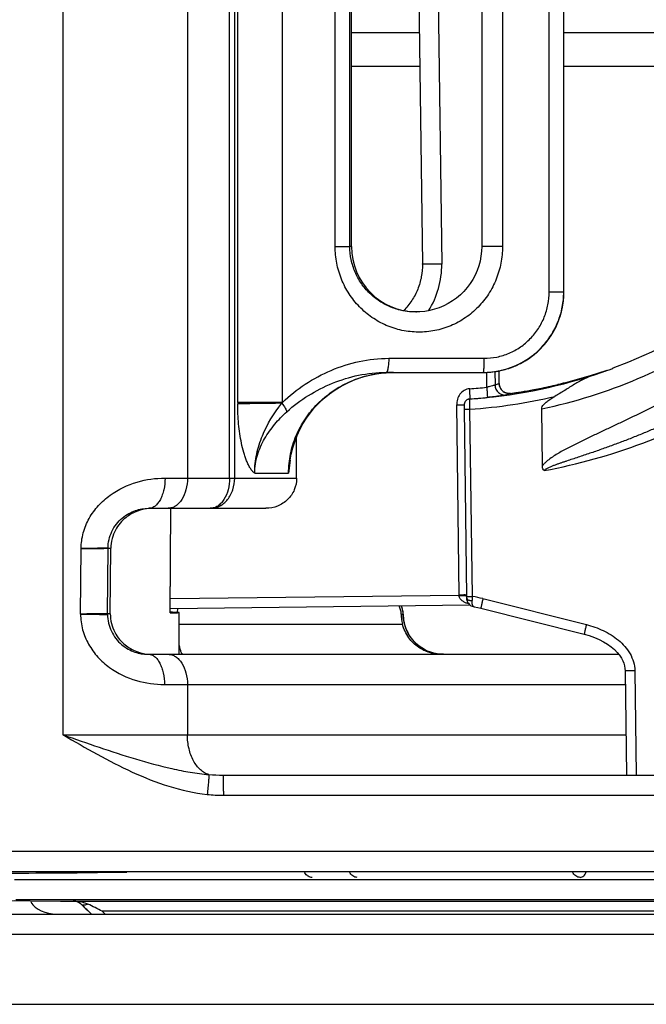
# Model space of a CAD drawing. Units: millimetres. Extents: x 0 to 420, y 0 to 297.
# Drawn here: x 84 to 90, y 233 to 242 of the extents above; entities that cross this region are included whole.
import ezdxf

# ---------------------------------------------------------------- set-up
doc = ezdxf.new("R2010")
doc.units = ezdxf.units.MM
doc.header["$LTSCALE"] = 23.1
doc.layers.add('INTF_1', color=7, linetype='CONTINUOUS')

msp = doc.modelspace()

# ---------------------------------------------------------------- linework, layer by layer
at = {"layer": 'INTF_1', "color": 9, "linetype": 'CONTINUOUS'}
for p, q in [((84.395, 252.5255), (84.395, 235.3055)), ((85.6307, 249.9757), (85.6307, 237.8557)), ((86.0493, 237.8557), (86.0493, 249.9757)), ((86.0999, 237.8557), (86.0999, 249.9757)), ((86.1296, 238.6071), (86.1296, 249.2039)), ((86.5732, 238.6071), (86.5732, 249.2039)), ((89.2218, 239.7055), (89.2218, 248.1055)), ((89.3664, 239.7055), (89.3664, 248.1055)), ((89.3688, 239.7055), (89.3688, 248.1055)), ((87.0972, 240.1556), (87.0972, 247.6556)), ((87.2433, 240.1556), (87.2433, 247.6556)), ((88.7584, 247.6556), (88.7584, 240.1556)), ((88.0575, 247.4808), (88.1551, 239.9822)), ((87.0972, 240.1556), (87.2433, 240.1556)), ((87.26, 240.1556), (87.2433, 240.1556)), ((88.7584, 240.1556), (88.5518, 240.1556)), ((89.2218, 239.7055), (89.3688, 239.7055)), ((87.6294, 239.0455), (88.5743, 239.0455)), ((88.726, 238.7942), (88.7243, 238.9211)), ((88.5991, 238.9065), (88.6011, 238.7577)), ((88.6823, 238.9137), (88.6841, 238.7793)), ((88.726, 238.7942), (88.6841, 238.7793)), ((88.7261, 238.7943), (88.726, 238.7942)), ((89.3075, 238.7845), (89.3075, 238.7845)), ((89.3822, 238.8027), (89.3823, 238.8027)), ((88.4343, 238.6418), (88.4351, 238.6421)), ((88.8397, 238.6964), (88.7978, 238.6815)), ((88.8318, 238.6966), (88.8257, 238.6956)), ((88.8319, 238.6963), (88.8257, 238.6954)), ((86.5732, 238.6071), (86.1296, 238.6071)), ((88.3281, 236.6944), (88.3036, 238.582)), ((88.459, 236.6792), (88.4347, 238.5404)), ((85.4081, 237.8557), (86.715, 237.8557)), ((86.299, 237.9055), (86.6348, 237.9055)), ((84.5698, 236.5055), (84.5757, 237.1557)), ((84.8372, 236.5086), (84.8422, 237.1587)), ((84.8422, 237.159), (84.8415, 237.1587)), ((84.8415, 237.1588), (84.8422, 237.1587)), ((84.8422, 237.1587), (84.8422, 237.159)), ((84.8422, 237.1587), (84.8699, 237.1587)), ((85.4612, 236.6588), (88.3281, 236.6944)), ((88.5644, 236.6584), (89.5908, 236.4003)), ((84.8372, 236.5086), (84.5698, 236.5055)), ((84.6326, 236.5062), (84.5911, 236.5057)), ((84.7576, 236.5076), (84.6326, 236.5062)), ((84.8224, 236.5083), (84.7576, 236.5076)), ((84.8357, 236.5086), (84.8224, 236.5083)), ((84.8372, 236.5086), (84.8357, 236.5086)), ((84.865, 236.5086), (84.8372, 236.5086)), ((87.7523, 236.5055), (87.7724, 236.5055)), ((85.5485, 236.4055), (87.765, 236.4055)), ((87.9322, 236.1855), (87.9322, 236.1855)), ((90.0716, 235.9421), (90.0851, 234.9055)), ((85.4021, 235.8055), (89.9776, 235.8055)), ((85.6307, 235.8055), (85.6307, 235.3055)), ((84.395, 235.3055), (89.9841, 235.3055)), ((85.9871, 234.7055), (105.1841, 234.7055)), ((105.1841, 234.1455), (83.4352, 234.1455)), ((83.9147, 233.8678), (110.5763, 233.8678)), ((83.9147, 233.6588), (84.07, 233.6575)), ((83.9279, 233.6697), (110.4847, 233.6697)), ((84.07, 233.6575), (84.372, 233.6548)), ((84.3721, 233.6548), (84.3704, 233.6548)), ((84.5052, 233.6539), (84.4955, 233.6553)), ((84.5119, 233.6549), (84.5122, 233.6549)), ((84.5119, 233.6549), (84.5122, 233.6549)), ((84.5772, 233.6227), (84.5756, 233.6243)), ((84.7853, 233.5537), (84.8133, 233.5256)), ((82.9801, 233.3256), (110.9896, 233.3256))]:
    msp.add_line(p, q, dxfattribs=at)
at = {"layer": 'INTF_1', "color": 7, "linetype": 'CONTINUOUS'}
for p, q in [((89.3688, 239.7055), (89.3688, 248.1055)), ((87.26, 240.1556), (87.26, 247.6556)), ((88.5518, 247.6556), (88.5518, 240.1556)), ((87.8659, 247.4811), (87.9635, 239.9825)), ((87.9336, 242.278), (87.26, 242.278)), ((92.9503, 242.278), (89.3688, 242.278)), ((87.26, 241.948), (87.9379, 241.948)), ((89.3688, 241.948), (92.842, 241.948)), ((87.8995, 239.5057), (87.8992, 239.5057)), ((87.8995, 239.5056), (87.8992, 239.5056)), ((87.9374, 239.5067), (87.8995, 239.5056)), ((88.7261, 238.7943), (88.7244, 238.9211)), ((89.6717, 238.8826), (89.793, 238.924)), ((87.602, 238.9055), (87.6023, 238.9055)), ((87.6023, 238.9055), (88.5691, 238.9055)), ((88.4183, 238.6385), (88.4195, 238.6389)), ((88.8261, 238.6956), (88.8319, 238.6965)), ((88.8261, 238.6955), (88.8319, 238.6963)), ((89.1548, 237.9762), (89.1475, 238.5433)), ((86.715, 237.8557), (86.715, 238.2685)), ((86.6521, 238.0332), (86.6348, 237.9055)), ((85.2419, 237.5556), (85.2498, 237.5557)), ((85.2498, 237.5557), (86.4099, 237.5557)), ((85.4606, 236.5173), (85.4652, 237.5557)), ((85.4606, 236.5228), (85.4652, 237.5557)), ((84.865, 236.5086), (84.8699, 237.1587)), ((88.4015, 236.6793), (88.4018, 236.6621)), ((85.4608, 236.5603), (88.4334, 236.5971)), ((85.4606, 236.5173), (85.4606, 236.5228)), ((85.5336, 236.5215), (85.5339, 236.5612)), ((85.5336, 236.5215), (85.5339, 236.5612)), ((85.5473, 236.1055), (85.549, 236.5204)), ((88.5442, 236.5629), (89.5706, 236.3048)), ((85.237, 236.1056), (85.2447, 236.1055)), ((85.2373, 236.1077), (85.2376, 236.1077)), ((85.2373, 236.1077), (85.2376, 236.1077)), ((85.2447, 236.1055), (89.9131, 236.1055)), ((89.9758, 235.9422), (89.9893, 234.9055)), ((85.9829, 234.9055), (104.8645, 234.9055)), ((104.9841, 233.9455), (83.7219, 233.9455)), ((84.7389, 233.9383), (84.9128, 233.9403)), ((84.9128, 233.9403), (85.0278, 233.9407)), ((85.5928, 233.9455), (85.0278, 233.9407)), ((82.8308, 233.6683), (84.07, 233.6575)), ((84.07, 233.6575), (84.3704, 233.6548)), ((84.3704, 233.6548), (84.4531, 233.6542)), ((84.4531, 233.6542), (84.5059, 233.6539)), ((84.5059, 233.6539), (84.5112, 233.6537)), ((84.5112, 233.6537), (84.5168, 233.6531)), ((84.5121, 233.654), (84.5193, 233.6527)), ((82.9938, 233.5256), (110.996, 233.5256)), ((76.6773, 232.6293), (152.2697, 232.6293))]:
    msp.add_line(p, q, dxfattribs=at)
for points in [[(92.2851, 240.8624), (92.1439, 240.6629), (91.991, 240.4677), (91.8287, 240.2801), (91.6572, 240.1006), (91.477, 239.9296), (91.2885, 239.7676), (91.0921, 239.615), (90.8882, 239.4722), (90.6775, 239.3396), (90.4603, 239.2175), (90.2371, 239.1063), (90.0086, 239.0063), (89.8539, 238.9461)], [(88.5518, 240.1556), (88.5502, 240.1097), (88.5449, 240.0606), (88.5358, 240.012), (88.523, 239.9642), (88.5066, 239.9176), (88.4868, 239.8724), (88.4635, 239.8288), (88.4371, 239.7871), (88.4075, 239.7476), (88.3751, 239.7105), (88.34, 239.6759), (88.3024, 239.6442), (88.2624, 239.6153), (88.2204, 239.5896), (88.1766, 239.567), (88.131, 239.5479), (88.0841, 239.5321), (88.0361, 239.52), (87.9871, 239.5115), (87.9374, 239.5067)], [(88.5691, 238.9055), (88.6223, 238.9073), (88.6794, 238.9132), (88.736, 238.9231), (88.7917, 238.9371), (88.8463, 238.9551), (88.8995, 238.977), (88.9509, 239.0026), (89.0004, 239.0318), (89.0476, 239.0645), (89.0924, 239.1006), (89.1345, 239.1397), (89.1736, 239.1818), (89.2096, 239.2265), (89.2424, 239.2738), (89.2716, 239.3232), (89.2972, 239.3747), (89.3191, 239.4278), (89.3371, 239.4824), (89.3511, 239.5382), (89.3611, 239.5948), (89.367, 239.6519), (89.3688, 239.7055)], [(89.7929, 238.9244), (89.6271, 238.8708), (89.3822, 238.8027)], [(86.6956, 238.2173), (86.7186, 238.278), (86.7457, 238.3373), (86.7769, 238.3949), (86.812, 238.4508), (86.851, 238.5045), (86.8936, 238.5558), (86.9397, 238.6045), (86.9892, 238.6502), (87.0417, 238.6928), (87.0972, 238.7321), (87.1553, 238.7677), (87.2157, 238.7996), (87.2781, 238.8275), (87.3424, 238.8513), (87.408, 238.8709), (87.4748, 238.8862), (87.5425, 238.8971)], [(87.5425, 238.8971), (87.6106, 238.9035), (87.6752, 238.9055)], [(88.8263, 238.6956), (88.8236, 238.6957), (88.8204, 238.6958), (88.8168, 238.696), (88.813, 238.6965), (88.8089, 238.6971), (88.8047, 238.6979), (88.8004, 238.6989), (88.7961, 238.7002), (88.7917, 238.7017), (88.7873, 238.7034), (88.7828, 238.7054), (88.7783, 238.7077), (88.7738, 238.7103), (88.7692, 238.7133), (88.7647, 238.7166), (88.7603, 238.7203), (88.756, 238.7243), (88.7518, 238.7286), (88.7478, 238.7333), (88.744, 238.7384), (88.7405, 238.7438), (88.7373, 238.7496), (88.7344, 238.7557), (88.7318, 238.7621), (88.7297, 238.7688), (88.728, 238.7758), (88.7268, 238.7831), (88.7262, 238.7905), (88.7261, 238.7943)], [(89.3822, 238.8027), (89.3603, 238.7972), (89.3323, 238.7904), (89.3075, 238.7845)], [(88.4183, 238.6385), (88.4151, 238.6373), (88.4101, 238.6349), (88.4055, 238.6321), (88.4013, 238.6291), (88.3975, 238.6258), (88.3941, 238.6224), (88.391, 238.6187), (88.3883, 238.615), (88.386, 238.6112), (88.384, 238.6073), (88.3823, 238.6034), (88.381, 238.5997), (88.38, 238.5961), (88.3793, 238.5929), (88.3788, 238.5901), (88.3784, 238.5875), (88.3781, 238.585), (88.3779, 238.5824), (88.3777, 238.5796), (88.3776, 238.5767), (88.3775, 238.5734), (88.3774, 238.5698), (88.3773, 238.5657), (88.3772, 238.5611), (88.3772, 238.5561), (88.3772, 238.5506), (88.3772, 238.5447), (88.4015, 236.6793)], [(88.832, 238.6959), (88.832, 238.6959), (88.8319, 238.6958), (88.8313, 238.6958), (88.8302, 238.6957), (88.8286, 238.6957), (88.8263, 238.6956)], [(86.6521, 238.0332), (86.662, 238.0928), (86.6767, 238.1555), (86.6956, 238.2173)], [(87.7718, 236.5195), (87.7695, 236.5375), (87.7654, 236.5553), (87.7595, 236.5725), (87.752, 236.5887)], [(88.4018, 236.6621), (88.4024, 236.6544), (88.4045, 236.6431), (88.408, 236.6321), (88.4129, 236.6217), (88.4192, 236.612), (88.4267, 236.6032)], [(88.4267, 236.6032), (88.4354, 236.5954), (88.4453, 236.5887), (88.4562, 236.5832), (88.4681, 236.5792), (88.4767, 236.5772)], [(88.4767, 236.5772), (88.5144, 236.5699), (88.5442, 236.5629)], [(87.9322, 236.1855), (87.9081, 236.2051), (87.8833, 236.2289), (87.8607, 236.2547), (87.8403, 236.2824), (87.8224, 236.3117), (87.8071, 236.3424), (87.7945, 236.3744), (87.7846, 236.4072), (87.7776, 236.4408), (87.7736, 236.4748), (87.7718, 236.5195)], [(89.5706, 236.3048), (89.6203, 236.2908), (89.6707, 236.2731), (89.7179, 236.253), (89.7616, 236.2307), (89.8017, 236.2064), (89.838, 236.1803), (89.8702, 236.1527), (89.8979, 236.1244), (89.9207, 236.0962), (89.9386, 236.0688), (89.9525, 236.0422), (89.9629, 236.0163), (89.9701, 235.9907), (89.9744, 235.9652), (89.9758, 235.9422)], [(88.1719, 236.1055), (88.1422, 236.1066), (88.1095, 236.1104), (88.0771, 236.1169), (88.0454, 236.1261), (88.0146, 236.1378), (87.9849, 236.1521), (87.9564, 236.1687), (87.9322, 236.1855)], [(84.5193, 233.6527), (84.5329, 233.649), (84.5456, 233.644), (84.5575, 233.6377), (84.5685, 233.6302), (84.5772, 233.6227)], [(84.5772, 233.6227), (84.5899, 233.6106), (84.6059, 233.5951), (84.6231, 233.5784), (84.6413, 233.5605), (84.6606, 233.5416), (84.6768, 233.5256)]]:
    msp.add_lwpolyline(points, dxfattribs=at)
at = {"layer": 'INTF_1', "color": 9, "linetype": 'CONTINUOUS'}
for centre, radius, start, end in [((87.3051, 239.971), 0.85, 327.75182, 0.74947), ((88.5682, 239.7055), 0.8006, 355.95572, 359.9992), ((88.108, 243.8562), 5.2117, 287.45245, 288.86256), ((87.6755, 237.8461), 1.0594, 90.01211, 93.94702), ((88.0883, 243.7203), 5.0903, 273.89774, 288.12311), ((88.5691, 239.7045), 0.7989, 270.00007, 270.51149), ((88.5691, 239.7052), 0.7997, 270.51169, 272.65757), ((88.1072, 243.8588), 5.2144, 284.1546, 286.82218), ((88.1078, 243.8567), 5.2122, 286.82242, 287.45246), ((88.0932, 243.7232), 4.9914, 273.89811, 275.84017), ((88.8259, 238.7955), 0.0999, 180.74551, 181.62797), ((88.1428, 243.7398), 5.0904, 279.05367, 280.47837), ((88.1428, 243.7396), 5.0902, 280.4784, 281.14719), ((88.1427, 243.74), 5.0906, 281.14727, 283.22695), ((88.2154, 243.4297), 4.7719, 283.23048, 284.15549), ((88.4384, 238.5818), 0.0602, 93.93441, 109.5413), ((88.4391, 238.5829), 0.0594, 93.8282, 109.23588), ((88.0841, 243.7189), 5.1904, 273.87342, 283.3062), ((88.089, 243.7216), 5.0912, 273.89811, 275.84017), ((88.826, 238.7954), 0.0999, 272.22366, 273.44542), ((88.8919, 238.1384), 0.5607, 95.93991, 96.26411), ((88.1427, 243.7403), 5.0909, 277.78033, 279.05364), ((88.826, 238.7954), 0.0999, 273.44461, 277.91439), ((88.0847, 243.7171), 5.8884, 280.64996, 300.47752), ((88.6976, 238.6071), 2.5679, 179.99974, 180.32562), ((87.777, 237.6372), 1.546, 141.14104, 141.52383), ((90.6924, 236.7251), 2.3645, 180.7449, 180.91648), ((91.0741, 236.467), 2.6237, 175.36152, 176.23037), ((88.308, 235.6361), 1.0539, 75.92357, 81.76792), ((87.5923, 236.5055), 0.1801, 359.99964, 27.52359), ((88.4794, 236.5924), 0.0153, 256.45648, 260.07958), ((85.2373, 236.5055), 0.4002, 179.5602, 180.4792), ((88.1729, 236.5055), 0.4006, 180.00061, 182.73065), ((88.172, 236.5049), 0.3994, 232.20754, 233.09987), ((88.172, 236.5048), 0.3993, 233.09653, 269.99924), ((85.9825, 236.6337), 1.7282, 265.39237, 270.01153), ((85.9868, 236.2408), 1.5353, 264.01159, 270.0108), ((84.7853, 282.0465), 48.3934, 269.51069, 269.66829), ((84.4936, 233.2292), 0.4261, 88.3453, 89.74858), ((84.4935, 233.5285), 0.1269, 81.55616, 89.09428), ((84.5051, 233.5526), 0.1013, 83.88158, 89.99469), ((84.506, 233.6806), 0.0268, 268.08016, 269.64472), ((84.4936, 233.2305), 0.4248, 87.53775, 88.34486), ((84.4935, 233.529), 0.1264, 77.93001, 81.54389), ((84.4938, 233.2331), 0.4222, 86.42046, 87.50008), ((84.4936, 233.5294), 0.1259, 76.97027, 77.92755), ((77.5351, 219.2165), 16.0661, 63.17464, 63.74321)]:
    msp.add_arc(centre, radius, start, end, dxfattribs=at)
at = {"layer": 'INTF_1', "color": 7, "linetype": 'CONTINUOUS'}
for centre, radius, start, end in [((88.1084, 243.8549), 5.2104, 288.86262, 289.13894), ((88.1134, 243.6467), 5.0126, 289.57828, 289.86582), ((88.1134, 243.6467), 5.0125, 289.86582, 290.31826), ((88.566, 239.7074), 0.8019, 270.00011, 270.88514), ((88.566, 239.7079), 0.8024, 270.88519, 272.86805), ((88.1424, 243.7422), 5.0928, 277.78093, 283.22547), ((85.2853, 237.1162), 0.4395, 94.60466, 95.59145), ((85.2855, 237.1137), 0.442, 89.9969, 94.59796), ((85.2808, 236.5455), 0.4399, 264.35979, 265.32213), ((85.2809, 236.5471), 0.4415, 265.32397, 270.00827)]:
    msp.add_arc(centre, radius, start, end, dxfattribs=at)
for centre, major_axis, ratio, start_param, end_param in [((87.9097, 240.1556), (0, 0.65), 0.999567, -4.712389, -3.157791), ((87.9097, 240.1556), (0, 0.65), 0.999567, -3.157339, -3.148519), ((87.5723, 236.5055), (0, 0.18), 0.99972, -1.570796, -1.091418), ((88.1522, 236.5055), (0, 0.4), 0.99972, -4.712389, -4.459709), ((84.3311, 233.7256), (0.2783, 0), 0.718723, -2.724965, -1.570796)]:
    msp.add_ellipse(centre, major_axis=major_axis, ratio=ratio, start_param=start_param, end_param=end_param, dxfattribs=at)
at = {"layer": 'INTF_1', "color": 9, "linetype": 'CONTINUOUS'}
for points, knots in [([(89.1475, 238.5433), (89.4743, 238.6123), (90.1172, 238.8142), (91.0059, 239.2967), (91.7887, 239.9426), (92.2197, 240.4672), (92.4081, 240.7475)], [0, 0, 0, 0, 0.248743, 0.49815, 0.748516, 1, 1, 1, 1]), ([(88.7584, 240.1556), (88.7584, 240.1003), (88.7479, 239.9895), (88.7008, 239.8294), (88.624, 239.6813), (88.5201, 239.551), (88.3926, 239.4437), (88.2466, 239.3641), (88.088, 239.3155), (87.9234, 239.3001), (87.7596, 239.3179), (87.603, 239.3679), (87.4595, 239.4478), (87.3341, 239.5543), (87.2314, 239.6833), (87.155, 239.8303), (87.1079, 239.9897), (87.0972, 240.1003), (87.0972, 240.1556)], [0, 0, 0, 0, 0.062923, 0.125842, 0.188747, 0.25162, 0.314426, 0.377114, 0.439627, 0.501923, 0.564002, 0.625921, 0.68779, 0.749747, 0.81192, 0.874378, 0.937106, 1, 1, 1, 1]), ([(87.8992, 239.5056), (87.8567, 239.5056), (87.7718, 239.5138), (87.6494, 239.5503), (87.5364, 239.6094), (87.4366, 239.6892), (87.3537, 239.7874), (87.2912, 239.9008), (87.2521, 240.0252), (87.2433, 240.1121), (87.2433, 240.1556)], [0, 0, 0, 0, 0.124412, 0.248253, 0.371881, 0.495766, 0.620372, 0.74601, 0.872679, 1, 1, 1, 1]), ([(88.1551, 239.9822), (88.1425, 239.982), (88.1178, 239.9817), (88.0821, 239.9814), (88.0494, 239.9813), (88.0246, 239.9813), (88.007, 239.9813), (87.996, 239.9814), (87.9864, 239.9815), (87.9785, 239.9816), (87.9722, 239.9818), (87.9681, 239.982), (87.9657, 239.9821), (87.9645, 239.9822), (87.9639, 239.9824), (87.9635, 239.9825), (87.9635, 239.9825)], [0, 0, 0, 0, 0.197202, 0.385624, 0.558414, 0.709284, 0.774747, 0.832745, 0.882751, 0.92431, 0.957045, 0.980665, 0.98899, 0.994971, 0.998611, 1, 1, 1, 1]), ([(88.5743, 239.0455), (88.617, 239.0455), (88.7026, 239.0542), (88.8257, 239.0926), (88.9388, 239.1547), (89.0373, 239.238), (89.1178, 239.3389), (89.1772, 239.4534), (89.2136, 239.5771), (89.2218, 239.6628), (89.2218, 239.7055)], [0, 0, 0, 0, 0.124865, 0.249826, 0.374838, 0.499865, 0.624894, 0.749924, 0.87496, 1, 1, 1, 1]), ([(88.6061, 238.9065), (88.6567, 238.9091), (88.7576, 238.9238), (88.9018, 238.9739), (89.0341, 239.0505), (89.1494, 239.1507), (89.2438, 239.2709), (89.3137, 239.4068), (89.3567, 239.5534), (89.3664, 239.6549), (89.3664, 239.7055)], [0, 0, 0, 0, 0.124945, 0.249937, 0.374948, 0.499961, 0.624969, 0.749976, 0.874986, 1, 1, 1, 1]), ([(88.6062, 238.9064), (88.6545, 238.9086), (88.7509, 238.9219), (88.8895, 238.9677), (89.0175, 239.0378), (89.1307, 239.1299), (89.2255, 239.2409), (89.2986, 239.3672), (89.3477, 239.5046), (89.3634, 239.6008), (89.3668, 239.6491)], [0, 0, 0, 0, 0.124978, 0.249958, 0.374945, 0.49994, 0.624944, 0.749957, 0.874976, 1, 1, 1, 1]), ([(86.5732, 238.6071), (86.6429, 238.6746), (86.796, 238.7961), (87.0544, 238.9345), (87.335, 239.0239), (87.5312, 239.0455), (87.6294, 239.0455)], [0, 0, 0, 0, 0.248957, 0.497973, 0.748098, 1, 1, 1, 1]), ([(87.6294, 239.0455), (87.6294, 239.0276), (87.6285, 239.0016), (87.6251, 238.9687), (87.6219, 238.9477), (87.618, 238.9304), (87.6141, 238.9187), (87.6104, 238.9118), (87.6075, 238.9077), (87.6043, 238.9055), (87.6023, 238.9055)], [0, 0, 0, 0, 0.365991, 0.532096, 0.678732, 0.800845, 0.894773, 0.930698, 0.959499, 1, 1, 1, 1]), ([(88.5743, 239.0455), (88.5743, 239.0364), (88.5742, 239.0186), (88.5737, 238.9926), (88.573, 238.9687), (88.572, 238.9478), (88.5708, 238.9306), (88.5696, 238.9189), (88.5685, 238.912), (88.5677, 238.9086), (88.5671, 238.9066), (88.5664, 238.9055), (88.566, 238.9055)], [0, 0, 0, 0, 0.19391, 0.380393, 0.552315, 0.703109, 0.827037, 0.919446, 0.952752, 0.977103, 0.992511, 1, 1, 1, 1]), ([(86.6175, 238.5148), (86.6837, 238.5749), (86.828, 238.6828), (87.0688, 238.8057), (87.329, 238.8859), (87.5108, 238.9055), (87.602, 238.9055)], [0, 0, 0, 0, 0.248272, 0.496715, 0.746943, 1, 1, 1, 1]), ([(86.6348, 237.9055), (86.6348, 237.9691), (86.6477, 238.0966), (86.7048, 238.2798), (86.7964, 238.4485), (86.9182, 238.5967), (87.0651, 238.72), (87.2318, 238.8148), (87.4127, 238.8784), (87.5391, 238.8986), (87.6025, 238.903)], [0, 0, 0, 0, 0.124987, 0.249975, 0.374964, 0.499957, 0.624957, 0.749964, 0.874979, 1, 1, 1, 1]), ([(90.8136, 238.862), (90.7454, 238.8229), (90.6082, 238.7463), (90.3998, 238.6361), (90.1892, 238.5302), (90.0123, 238.445), (89.8703, 238.3779), (89.7637, 238.3279), (89.6571, 238.2778), (89.5508, 238.227), (89.4452, 238.1748), (89.3583, 238.1288), (89.2905, 238.089), (89.241, 238.0568), (89.2017, 238.0269), (89.1731, 237.9996), (89.1604, 237.9844), (89.1548, 237.9762)], [0, 0, 0, 0, 0.125036, 0.250022, 0.374967, 0.499879, 0.562327, 0.624773, 0.687219, 0.749672, 0.812139, 0.874634, 0.905906, 0.937204, 0.968545, 0.984254, 1, 1, 1, 1]), ([(88.4325, 238.7434), (88.4137, 238.7421), (88.3765, 238.7297), (88.3335, 238.691), (88.3077, 238.6391), (88.3033, 238.6009), (88.3036, 238.582)], [0, 0, 0, 0, 0.249273, 0.499152, 0.749341, 1, 1, 1, 1]), ([(88.4351, 238.6421), (88.4354, 238.6422), (88.4356, 238.6431), (88.4359, 238.6446), (88.4361, 238.6472), (88.4362, 238.6506), (88.4363, 238.6549), (88.4363, 238.6622), (88.4361, 238.6733), (88.4356, 238.6884), (88.4348, 238.7055), (88.4338, 238.7241), (88.4329, 238.7369), (88.4325, 238.7434)], [0, 0, 0, 0, 0.007209, 0.023081, 0.048024, 0.081912, 0.124463, 0.175287, 0.299761, 0.450614, 0.622074, 0.80757, 1, 1, 1, 1]), ([(88.6841, 238.7793), (88.6816, 238.7785), (88.6729, 238.776), (88.6555, 238.7709), (88.6303, 238.7644), (88.6113, 238.7599), (88.6011, 238.7577)], [0, 0, 0, 0, 0.091423, 0.316054, 0.63497, 1, 1, 1, 1]), ([(88.6011, 238.7577), (88.6017, 238.7512), (88.603, 238.7385), (88.6046, 238.72), (88.606, 238.7029), (88.607, 238.6878), (88.6076, 238.6768), (88.6079, 238.6695), (88.6079, 238.6652), (88.6079, 238.6618), (88.6078, 238.6592), (88.6075, 238.6577), (88.6073, 238.6568), (88.6071, 238.6568)], [0, 0, 0, 0, 0.192663, 0.378328, 0.549887, 0.700766, 0.825195, 0.875969, 0.918453, 0.952259, 0.977106, 0.992875, 1, 1, 1, 1]), ([(88.6841, 238.7793), (88.6843, 238.7653), (88.6907, 238.737), (88.7169, 238.7025), (88.7549, 238.6817), (88.7839, 238.6796), (88.7978, 238.6815)], [0, 0, 0, 0, 0.250083, 0.500146, 0.750121, 1, 1, 1, 1]), ([(88.726, 238.7927), (88.7264, 238.7796), (88.7324, 238.7533), (88.7559, 238.7206), (88.7901, 238.6993), (88.8168, 238.6951), (88.8298, 238.6956)], [0, 0, 0, 0, 0.250077, 0.500133, 0.750111, 1, 1, 1, 1]), ([(88.4347, 238.5404), (88.4344, 238.5469), (88.4339, 238.5597), (88.4333, 238.5783), (88.4329, 238.5955), (88.4327, 238.6106), (88.4327, 238.6217), (88.4329, 238.629), (88.433, 238.6333), (88.4332, 238.6368), (88.4335, 238.6393), (88.4338, 238.6408), (88.4341, 238.6417), (88.4343, 238.6418)], [0, 0, 0, 0, 0.192258, 0.377629, 0.549017, 0.699854, 0.824371, 0.875234, 0.917835, 0.951783, 0.976793, 0.992737, 1, 1, 1, 1]), ([(88.7978, 238.6815), (88.7973, 238.6813), (88.7955, 238.681), (88.7921, 238.6804), (88.7869, 238.6795), (88.7768, 238.6779), (88.7603, 238.6755), (88.7365, 238.6721), (88.7081, 238.6684), (88.6645, 238.6629), (88.6304, 238.6591), (88.6071, 238.6568)], [0, 0, 0, 0, 0.008835, 0.027043, 0.054424, 0.090662, 0.187945, 0.314578, 0.465244, 0.633977, 1, 1, 1, 1]), ([(88.8339, 238.6961), (88.8349, 238.6962), (88.8362, 238.6964), (88.8379, 238.6965), (88.8387, 238.6966), (88.8394, 238.6966), (88.8397, 238.6966), (88.8399, 238.6965), (88.8398, 238.6965), (88.8397, 238.6964)], [0, 0, 0, 0, 0.480382, 0.660052, 0.798956, 0.896932, 0.953979, 0.971734, 1, 1, 1, 1]), ([(90.9558, 238.6918), (90.8855, 238.6515), (90.7435, 238.5735), (90.5263, 238.4642), (90.3423, 238.3795), (90.1935, 238.3156), (90.081, 238.2695), (89.9679, 238.2251), (89.8541, 238.1825), (89.7398, 238.1414), (89.6441, 238.1083), (89.5674, 238.0824), (89.5097, 238.0632), (89.4521, 238.044), (89.4041, 238.028), (89.3657, 238.015), (89.3369, 238.0052), (89.3083, 237.9952), (89.2797, 237.9849), (89.256, 237.976), (89.2372, 237.9684), (89.2232, 237.9625), (89.2094, 237.9562), (89.1958, 237.9494), (89.1849, 237.9429), (89.177, 237.9366), (89.1737, 237.9325), (89.1729, 237.9301)], [0, 0, 0, 0, 0.125024, 0.250038, 0.375041, 0.437542, 0.500041, 0.562538, 0.625034, 0.687528, 0.750022, 0.781268, 0.812515, 0.843761, 0.875008, 0.890632, 0.906256, 0.921881, 0.937505, 0.953131, 0.960945, 0.968759, 0.976574, 0.984389, 0.992205, 0.996114, 1, 1, 1, 1]), ([(86.5667, 238.5991), (86.4855, 238.5982), (86.3398, 238.5964), (86.1941, 238.5939), (86.1297, 238.5925)], [0, 0, 0, 0, 0.55776, 1, 1, 1, 1]), ([(86.299, 237.9055), (86.2947, 237.9077), (86.2864, 237.9138), (86.2709, 237.9295), (86.2533, 237.9544), (86.2347, 237.9887), (86.2178, 238.0268), (86.2026, 238.0679), (86.1845, 238.1261), (86.166, 238.2025), (86.1496, 238.2973), (86.1344, 238.4275), (86.13, 238.5264), (86.1297, 238.5925)], [0, 0, 0, 0, 0.019996, 0.042154, 0.091483, 0.145825, 0.203769, 0.264387, 0.327033, 0.456626, 0.590027, 0.725683, 1, 1, 1, 1]), ([(86.299, 237.9058), (86.2984, 237.9375), (86.3015, 238.0013), (86.3217, 238.1269), (86.3887, 238.3379), (86.489, 238.5012), (86.5667, 238.5991)], [0, 0, 0, 0, 0.126156, 0.252341, 0.504004, 1, 1, 1, 1]), ([(86.5667, 238.5991), (86.5794, 238.5841), (86.596, 238.5622), (86.6118, 238.5332), (86.6164, 238.5204), (86.6175, 238.5148)], [0, 0, 0, 0, 0.594154, 0.825761, 1, 1, 1, 1]), ([(88.3036, 238.582), (88.3194, 238.5822), (88.3409, 238.5824), (88.3657, 238.5823), (88.3746, 238.5823), (88.378, 238.5821)], [0, 0, 0, 0, 0.637411, 0.865755, 1, 1, 1, 1]), ([(88.3773, 238.5405), (88.3773, 238.5404), (88.3778, 238.5405), (88.3785, 238.5403), (88.3799, 238.5403), (88.3818, 238.5402), (88.3841, 238.5402), (88.3883, 238.5402), (88.3945, 238.5401), (88.4031, 238.5401), (88.4129, 238.5402), (88.4236, 238.5403), (88.431, 238.5404), (88.4347, 238.5404)], [0, 0, 0, 0, 0.004971, 0.019279, 0.0429, 0.075639, 0.117201, 0.16721, 0.290679, 0.441557, 0.614359, 0.802784, 1, 1, 1, 1]), ([(86.299, 237.9055), (86.299, 237.9358), (86.3036, 237.9963), (86.3303, 238.1134), (86.3914, 238.2495), (86.4938, 238.3926), (86.5748, 238.476), (86.6175, 238.5148)], [0, 0, 0, 0, 0.12854, 0.25637, 0.508062, 0.75546, 1, 1, 1, 1]), ([(84.5757, 237.1557), (84.5757, 237.208), (84.5898, 237.313), (84.6503, 237.4591), (84.7431, 237.5861), (84.8962, 237.7218), (85.1215, 237.829), (85.3151, 237.8557), (85.4081, 237.8557)], [0, 0, 0, 0, 0.130457, 0.260785, 0.390641, 0.519324, 0.768053, 1, 1, 1, 1]), ([(85.4081, 237.8557), (85.4081, 237.8172), (85.4025, 237.7604), (85.3829, 237.69), (85.3636, 237.6445), (85.34, 237.6068), (85.3126, 237.5782), (85.2823, 237.56), (85.2602, 237.5557), (85.2498, 237.5557)], [0, 0, 0, 0, 0.313816, 0.460317, 0.594994, 0.715575, 0.821478, 0.914596, 1, 1, 1, 1]), ([(85.6307, 237.8557), (85.6307, 237.8171), (85.6217, 237.7429), (85.5876, 237.6584), (85.5476, 237.6061), (85.5143, 237.5776), (85.4776, 237.5598), (85.4516, 237.5557), (85.439, 237.5557)], [0, 0, 0, 0, 0.296977, 0.568542, 0.689878, 0.800754, 0.902902, 1, 1, 1, 1]), ([(86.0493, 237.8557), (86.0493, 237.8171), (86.0403, 237.7429), (86.0062, 237.6584), (85.9662, 237.6061), (85.9329, 237.5776), (85.8962, 237.5598), (85.8702, 237.5557), (85.8576, 237.5557)], [0, 0, 0, 0, 0.296977, 0.568542, 0.689878, 0.800754, 0.902902, 1, 1, 1, 1]), ([(85.8576, 237.5557), (85.8735, 237.5557), (85.9056, 237.5596), (85.9517, 237.5771), (85.9939, 237.6053), (86.0438, 237.6565), (86.088, 237.7407), (86.0999, 237.8169), (86.0999, 237.8557)], [0, 0, 0, 0, 0.111873, 0.225941, 0.343957, 0.466941, 0.726792, 1, 1, 1, 1]), ([(84.8422, 237.159), (84.8424, 237.1878), (84.8492, 237.2456), (84.8778, 237.3274), (84.9226, 237.4002), (84.9801, 237.4602), (85.0451, 237.5051), (85.1312, 237.5431), (85.199, 237.5548), (85.2419, 237.5556)], [0, 0, 0, 0, 0.139061, 0.277649, 0.414706, 0.548118, 0.675011, 0.793035, 1, 1, 1, 1]), ([(84.5757, 237.1557), (84.6088, 237.156), (84.6697, 237.1566), (84.7583, 237.1577), (84.8138, 237.1581), (84.8415, 237.1588)], [0, 0, 0, 0, 0.373532, 0.687702, 1, 1, 1, 1]), ([(84.8415, 237.1587), (84.8138, 237.1587), (84.7583, 237.1584), (84.6867, 237.1581), (84.6343, 237.1574), (84.6012, 237.157), (84.5843, 237.1562), (84.5757, 237.1557)], [0, 0, 0, 0, 0.312271, 0.626451, 0.808475, 0.903403, 1, 1, 1, 1]), ([(88.4014, 236.6945), (88.3923, 236.6949), (88.3678, 236.6947), (88.3434, 236.6946), (88.3281, 236.6944)], [0, 0, 0, 0, 0.375402, 1, 1, 1, 1]), ([(88.4016, 236.6836), (88.3981, 236.6846), (88.3889, 236.6857), (88.3725, 236.6868), (88.3516, 236.6874), (88.3363, 236.6874), (88.3282, 236.6873)], [0, 0, 0, 0, 0.146586, 0.377275, 0.670939, 1, 1, 1, 1]), ([(88.4223, 236.6083), (88.4119, 236.6109), (88.3913, 236.6173), (88.367, 236.6294), (88.3498, 236.6426), (88.3385, 236.655), (88.3304, 236.6701), (88.3283, 236.6815), (88.3282, 236.6873)], [0, 0, 0, 0, 0.244704, 0.490085, 0.613997, 0.739584, 0.868039, 1, 1, 1, 1]), ([(88.4015, 236.6793), (88.4015, 236.6792), (88.402, 236.6793), (88.4027, 236.6791), (88.4041, 236.6791), (88.406, 236.679), (88.4084, 236.679), (88.4125, 236.6789), (88.4187, 236.6789), (88.4273, 236.6789), (88.4371, 236.679), (88.4478, 236.6791), (88.4552, 236.6791), (88.459, 236.6792)], [0, 0, 0, 0, 0.004971, 0.019278, 0.042899, 0.075638, 0.1172, 0.167208, 0.290677, 0.441556, 0.614358, 0.802783, 1, 1, 1, 1]), ([(88.4018, 236.6621), (88.4021, 236.6547), (88.4136, 236.6473), (88.426, 236.6433), (88.4389, 236.6404), (88.449, 236.6396), (88.456, 236.6395)], [0, 0, 0, 0, 0.363679, 0.503029, 0.658138, 1, 1, 1, 1]), ([(88.4758, 236.5774), (88.4722, 236.5783), (88.467, 236.582), (88.4625, 236.5892), (88.4582, 236.5998), (88.4555, 236.6169), (88.4555, 236.6315), (88.456, 236.6395)], [0, 0, 0, 0, 0.15856, 0.255521, 0.369173, 0.650805, 1, 1, 1, 1]), ([(88.5644, 236.6584), (88.5628, 236.6522), (88.5598, 236.6401), (88.5556, 236.6224), (88.5519, 236.6062), (88.5488, 236.592), (88.5466, 236.5816), (88.5454, 236.5747), (88.5447, 236.5707), (88.5442, 236.5675), (88.5439, 236.5651), (88.5439, 236.5638), (88.544, 236.563), (88.5442, 236.5629)], [0, 0, 0, 0, 0.195883, 0.383536, 0.555996, 0.706853, 0.830512, 0.880674, 0.922418, 0.955374, 0.979271, 0.993992, 1, 1, 1, 1]), ([(84.5696, 236.5055), (84.5784, 236.505), (84.596, 236.5042), (84.6302, 236.5038), (84.6707, 236.5033), (84.7158, 236.5029), (84.7501, 236.5027), (84.7743, 236.5026), (84.7897, 236.5026), (84.803, 236.5025), (84.8143, 236.5025), (84.8233, 236.5025), (84.83, 236.5024), (84.8343, 236.5024), (84.8365, 236.5024), (84.8372, 236.5022)], [0, 0, 0, 0, 0.099251, 0.196737, 0.383308, 0.55374, 0.702572, 0.767367, 0.825037, 0.875119, 0.917211, 0.950977, 0.976145, 0.99251, 1, 1, 1, 1]), ([(84.5698, 236.5055), (84.5698, 236.4532), (84.5839, 236.3483), (84.6443, 236.2022), (84.737, 236.0753), (84.89, 235.9396), (85.1153, 235.8323), (85.309, 235.8055), (85.4021, 235.8055)], [0, 0, 0, 0, 0.130363, 0.260606, 0.390392, 0.519038, 0.767818, 1, 1, 1, 1]), ([(84.8372, 236.5022), (84.8374, 236.4734), (84.8442, 236.4157), (84.8727, 236.334), (84.9174, 236.2612), (84.9748, 236.2012), (85.0398, 236.1562), (85.126, 236.118), (85.194, 236.1064), (85.237, 236.1056)], [0, 0, 0, 0, 0.138847, 0.277241, 0.414156, 0.547516, 0.674466, 0.792634, 1, 1, 1, 1]), ([(87.7728, 236.4864), (87.7742, 236.4577), (87.7832, 236.4004), (87.8148, 236.3194), (87.8629, 236.2471), (87.9046, 236.2069), (87.9273, 236.1893)], [0, 0, 0, 0, 0.250268, 0.500398, 0.750317, 1, 1, 1, 1]), ([(89.5908, 236.4003), (89.5892, 236.3941), (89.5862, 236.382), (89.582, 236.3644), (89.5783, 236.3481), (89.5751, 236.3339), (89.573, 236.3235), (89.5717, 236.3166), (89.571, 236.3126), (89.5706, 236.3095), (89.5703, 236.307), (89.5703, 236.3058), (89.5704, 236.3049), (89.5706, 236.3048)], [0, 0, 0, 0, 0.195883, 0.383535, 0.555995, 0.706852, 0.830512, 0.880673, 0.922418, 0.955373, 0.979271, 0.993991, 1, 1, 1, 1]), ([(89.5908, 236.4003), (89.6482, 236.3859), (89.761, 236.3469), (89.889, 236.2689), (89.9747, 236.1863), (90.027, 236.1135), (90.0623, 236.0311), (90.0712, 235.9717), (90.0716, 235.9421)], [0, 0, 0, 0, 0.250051, 0.499878, 0.625002, 0.750071, 0.875067, 1, 1, 1, 1]), ([(85.2447, 236.1055), (85.2551, 236.1055), (85.277, 236.1012), (85.3072, 236.0829), (85.3344, 236.0544), (85.3579, 236.0167), (85.3771, 235.9712), (85.3965, 235.9007), (85.4021, 235.844), (85.4021, 235.8055)], [0, 0, 0, 0, 0.085069, 0.177936, 0.283707, 0.404276, 0.539044, 0.685712, 1, 1, 1, 1]), ([(85.439, 236.1055), (85.4516, 236.1055), (85.4776, 236.1014), (85.5143, 236.0835), (85.5476, 236.0551), (85.5876, 236.0028), (85.6217, 235.9182), (85.6307, 235.8441), (85.6307, 235.8055)], [0, 0, 0, 0, 0.097098, 0.199246, 0.310122, 0.431458, 0.703023, 1, 1, 1, 1]), ([(90.0716, 235.9421), (90.0653, 235.942), (90.053, 235.9418), (90.0352, 235.9417), (90.0188, 235.9416), (90.0064, 235.9416), (89.9976, 235.9416), (89.9921, 235.9417), (89.9873, 235.9417), (89.9833, 235.9418), (89.9802, 235.9419), (89.978, 235.942), (89.9766, 235.9421), (89.976, 235.9422), (89.9758, 235.9422), (89.9758, 235.9422)], [0, 0, 0, 0, 0.197206, 0.385626, 0.558418, 0.709289, 0.774751, 0.83275, 0.882756, 0.924314, 0.957049, 0.980668, 0.994971, 0.998611, 1, 1, 1, 1]), ([(84.395, 235.3055), (84.5147, 235.2641), (84.7532, 235.1813), (85.112, 235.0642), (85.4141, 234.9807), (85.6585, 234.9319), (85.7819, 234.916), (85.8437, 234.9111)], [0, 0, 0, 0, 0.252344, 0.503323, 0.752427, 0.876362, 1, 1, 1, 1]), ([(84.395, 235.3055), (84.5077, 235.2405), (84.7329, 235.1104), (85.0796, 234.931), (85.4422, 234.7856), (85.6975, 234.7275), (85.8266, 234.7139)], [0, 0, 0, 0, 0.250145, 0.500248, 0.750241, 1, 1, 1, 1]), ([(85.8437, 234.9111), (85.8286, 234.9151), (85.7984, 234.9277), (85.7574, 234.9577), (85.7207, 234.9981), (85.6773, 235.0664), (85.6404, 235.1701), (85.6307, 235.2594), (85.6307, 235.3055)], [0, 0, 0, 0, 0.098101, 0.203147, 0.316958, 0.44002, 0.709967, 1, 1, 1, 1]), ([(85.8437, 234.9111), (85.8438, 234.9085), (85.8435, 234.9012), (85.8428, 234.8874), (85.8413, 234.868), (85.8393, 234.8436), (85.8367, 234.8151), (85.8326, 234.7713), (85.8291, 234.7372), (85.8266, 234.7139)], [0, 0, 0, 0, 0.039539, 0.110095, 0.209442, 0.334387, 0.480902, 0.644255, 1, 1, 1, 1]), ([(85.9829, 234.9055), (85.983, 234.9055), (85.9832, 234.9051), (85.9833, 234.9044), (85.9835, 234.9032), (85.9838, 234.9007), (85.9842, 234.8963), (85.9845, 234.8897), (85.9849, 234.8813), (85.9853, 234.8713), (85.9856, 234.8596), (85.986, 234.8412), (85.9864, 234.8152), (85.9868, 234.7811), (85.9871, 234.744), (85.9871, 234.7185), (85.9871, 234.7055)], [0, 0, 0, 0, 0.001588, 0.005341, 0.011431, 0.019876, 0.043782, 0.076868, 0.118828, 0.169262, 0.227687, 0.293545, 0.444956, 0.617685, 0.805099, 1, 1, 1, 1]), ([(84.9128, 233.9403), (84.9181, 233.9409), (84.9251, 233.9424), (84.9319, 233.9446), (84.9336, 233.9452)], [0, 0, 0, 0, 0.747093, 1, 1, 1, 1]), ([(89.5301, 233.8896), (89.5143, 233.8896), (89.4808, 233.9012), (89.4602, 233.9293), (89.4535, 233.945)], [0, 0, 0, 0, 0.480701, 1, 1, 1, 1]), ([(89.5301, 233.8896), (89.5427, 233.8896), (89.5707, 233.9037), (89.5841, 233.93), (89.589, 233.945)], [0, 0, 0, 0, 0.44457, 1, 1, 1, 1]), ([(86.8684, 233.8896), (86.855, 233.8896), (86.8365, 233.8951), (86.8219, 233.9057), (86.8183, 233.9087)], [0, 0, 0, 0, 0.740567, 1, 1, 1, 1]), ([(84.5201, 233.6545), (84.5411, 233.6532), (84.5831, 233.6474), (84.6237, 233.6343), (84.6427, 233.6249)], [0, 0, 0, 0, 0.498357, 1, 1, 1, 1]), ([(84.5756, 233.6243), (84.5678, 233.6315), (84.5508, 233.643), (84.5314, 233.6499), (84.522, 233.6521)], [0, 0, 0, 0, 0.522998, 1, 1, 1, 1]), ([(84.6769, 233.5256), (84.6681, 233.5343), (84.6345, 233.5674), (84.6008, 233.6003), (84.5756, 233.6243)], [0, 0, 0, 0, 0.262669, 1, 1, 1, 1]), ([(84.6427, 233.6249), (84.6364, 233.6216), (84.6241, 233.6164), (84.6058, 233.6129), (84.5895, 233.6144), (84.5806, 233.6195), (84.5772, 233.6227)], [0, 0, 0, 0, 0.307019, 0.57349, 0.799951, 1, 1, 1, 1])]:
    msp.add_open_spline(points, degree=3, knots=knots, dxfattribs=at)
at = {"layer": 'INTF_1', "color": 7, "linetype": 'CONTINUOUS'}
for points, knots in [([(87.9635, 239.9825), (87.964, 239.9399), (87.9567, 239.8543), (87.9208, 239.7307), (87.8614, 239.6165), (87.8076, 239.5496), (87.7778, 239.5192)], [0, 0, 0, 0, 0.250115, 0.500158, 0.750119, 1, 1, 1, 1]), ([(89.6717, 238.8826), (89.6372, 238.8713), (89.5692, 238.8429), (89.4724, 238.7878), (89.3768, 238.727), (89.3119, 238.687), (89.2787, 238.6679)], [0, 0, 0, 0, 0.242448, 0.490444, 0.74416, 1, 1, 1, 1]), ([(89.1475, 238.5433), (89.1473, 238.5586), (89.1611, 238.5804), (89.1826, 238.6018), (89.2066, 238.6219), (89.2386, 238.644), (89.2652, 238.6601), (89.2787, 238.6679)], [0, 0, 0, 0, 0.246333, 0.371927, 0.497552, 0.748755, 1, 1, 1, 1]), ([(89.1729, 237.9301), (89.1695, 237.9326), (89.1582, 237.9457), (89.155, 237.9635), (89.1548, 237.9762)], [0, 0, 0, 0, 0.251278, 1, 1, 1, 1]), ([(86.715, 237.8557), (86.715, 237.8163), (86.6989, 237.7367), (86.6302, 237.6369), (86.5288, 237.5709), (86.4492, 237.5557), (86.4099, 237.5557)], [0, 0, 0, 0, 0.249976, 0.499964, 0.749971, 1, 1, 1, 1]), ([(85.2425, 237.5536), (85.2053, 237.5499), (85.1249, 237.5315), (85.0301, 237.4777), (84.9597, 237.4091), (84.912, 237.339), (84.8785, 237.2538), (84.8702, 237.1909), (84.8699, 237.1587)], [0, 0, 0, 0, 0.188795, 0.412111, 0.541045, 0.683039, 0.837491, 1, 1, 1, 1]), ([(84.865, 236.5086), (84.8648, 236.476), (84.8724, 236.4122), (84.9053, 236.3256), (84.953, 236.2544), (85.0235, 236.1848), (85.1188, 236.1301), (85.1999, 236.1114), (85.2373, 236.1077)], [0, 0, 0, 0, 0.163233, 0.317941, 0.459895, 0.588669, 0.811599, 1, 1, 1, 1]), ([(85.549, 236.5204), (85.549, 236.5206), (85.5483, 236.5207), (85.5474, 236.5208), (85.5456, 236.521), (85.5432, 236.5211), (85.5401, 236.5213), (85.5345, 236.5215), (85.5258, 236.5218), (85.5134, 236.522), (85.4982, 236.5223), (85.4803, 236.5226), (85.4674, 236.5227), (85.4606, 236.5228)], [0, 0, 0, 0, 0.004372, 0.016298, 0.036009, 0.063537, 0.098887, 0.142051, 0.251789, 0.39263, 0.564417, 0.766961, 1, 1, 1, 1]), ([(85.4606, 236.5173), (85.4674, 236.5174), (85.4803, 236.5177), (85.4982, 236.5181), (85.5134, 236.5185), (85.5258, 236.5189), (85.5345, 236.5193), (85.5401, 236.5195), (85.5432, 236.5197), (85.5456, 236.5199), (85.5474, 236.52), (85.5483, 236.5202), (85.549, 236.5203), (85.549, 236.5204)], [0, 0, 0, 0, 0.23298, 0.435483, 0.607245, 0.748078, 0.857825, 0.901, 0.936365, 0.963912, 0.983646, 0.995599, 1, 1, 1, 1]), ([(88.1486, 236.1055), (88.1099, 236.1055), (88.0302, 236.1174), (87.9171, 236.1725), (87.8187, 236.269), (87.7775, 236.3571), (87.765, 236.4055)], [0, 0, 0, 0, 0.222202, 0.455568, 0.71264, 1, 1, 1, 1]), ([(85.5835, 236.1055), (85.5821, 236.1055), (85.5787, 236.1076), (85.5748, 236.1131), (85.5704, 236.1217), (85.5636, 236.1391), (85.5554, 236.1683), (85.5502, 236.1939), (85.5477, 236.2084)], [0, 0, 0, 0, 0.037748, 0.097203, 0.183167, 0.296268, 0.600727, 1, 1, 1, 1]), ([(80.8099, 233.9254), (80.893, 233.9246), (81.1003, 233.924), (81.4656, 233.9238), (81.9309, 233.9244), (82.6696, 233.9265), (83.614, 233.9306), (84.3753, 233.9354), (84.7389, 233.9383)], [0, 0, 0, 0, 0.063479, 0.158243, 0.278963, 0.418699, 0.722327, 1, 1, 1, 1]), ([(87.3161, 233.8896), (87.3003, 233.8896), (87.2669, 233.9013), (87.2464, 233.9293), (87.2398, 233.945)], [0, 0, 0, 0, 0.480316, 1, 1, 1, 1])]:
    msp.add_open_spline(points, degree=3, knots=knots, dxfattribs=at)
at = {"layer": 'INTF_1', "color": 9, "linetype": 'CONTINUOUS'}
for points in [[(86.8183, 233.9087), (86.807, 233.9184), (86.798, 233.9313), (86.7921, 233.945)], [(84.4955, 233.6553), (87.922, 233.6548), (91.3486, 233.6546), (94.7751, 233.6545)], [(94.2678, 233.5529), (91.107, 233.553), (87.9461, 233.5532), (84.7853, 233.5537)]]:
    msp.add_open_spline(points, degree=3, dxfattribs=at)

doc.saveas('drawing.dxf')
